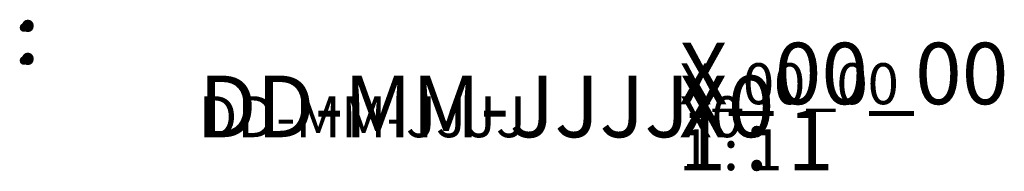
# Model space of a CAD drawing. Units: millimetres. Extents: x 955 to 34530, y -2978 to 2445.
# Drawn here: x 955 to 1089, y 2159 to 2179 of the extents above; entities that cross this region are included whole.
import ezdxf

# ---------------------------------------------------------------- set-up
doc = ezdxf.new("R2010")
doc.units = ezdxf.units.MM
for name, color, linetype, lineweight in [('07a_TD_Texte_Layout', 7, 'Continuous', 35), ('07a_TD_Texte_Layout @ 2', 7, 'Continuous', 35), ('07a_TD_Texte_Layout @ 3', 7, 'Continuous', 35), ('Ansichtsfenster', 252, 'Continuous', 15), ('Ansichtsfenster @ 2', 252, 'Continuous', 15), ('Ansichtsfenster @ 3', 252, 'Continuous', 15)]:
    doc.layers.add(name, color=color, linetype=linetype, lineweight=lineweight)
doc.styles.add('Drawing_TD', font='calibril.ttf', dxfattribs={"height": 2.8})
doc.styles.add('Layout_TD', font='calibril.ttf', dxfattribs={"height": 2.8})

# ---------------------------------------------------------------- blocks, each defined once
blk = doc.blocks.new('Plankopf_03_TD')
at = {"layer": '07a_TD_Texte_Layout', "style": 'Layout_TD'}
for tag, p, height in [('TITELLINE1', (-114, 20), 3), ('TITELLINE2', (-114, 15.5), 3), ('SYS', (-89, 10), 2.8), ('DNR', (-23.5, 10), 2.8), ('DT', (-89, 5.5), 2.8), ('SC', (-23.5, 1), 2.8)]:
    blk.add_attdef(tag, p, '', height=height, dxfattribs=at)
at = {"layer": 'Ansichtsfenster', "style": 'Drawing_TD'}
blk.add_attdef('LNR', (-23.5, 5.5), '', height=2.8, dxfattribs=at)
blk = doc.blocks.new('*U1078')
at = {"layer": 'Ansichtsfenster'}
ref = blk.add_blockref('Plankopf_03_TD', (1308.78, 2157.88), dxfattribs=at)
ref.add_attrib('TITELLINE1', '.', (954.11, 2177.88), dxfattribs={"layer": '07a_TD_Texte_Layout @ 2', "height": 6, "style": 'Layout_TD'})
ref.add_attrib('TITELLINE2', '.', (954.11, 2173.38), dxfattribs={"layer": '07a_TD_Texte_Layout @ 2', "height": 6, "style": 'Layout_TD'})
ref.add_attrib('DT', 'DD-MM-JJJJ', (979.11, 2163.38), dxfattribs={"layer": '07a_TD_Texte_Layout @ 2', "height": 5.6, "style": 'Layout_TD'})
ref.add_attrib('DNR', 'X_00_00', (1044.61, 2167.88), dxfattribs={"layer": '07a_TD_Texte_Layout @ 2', "height": 5.6, "style": 'Layout_TD'})
ref.add_attrib('LNR', 'X0', (1044.61, 2163.38), dxfattribs={"layer": 'Ansichtsfenster @ 2', "height": 5.6, "style": 'Drawing_TD'})
ref.add_attrib('SC', '1 : 1', (1044.61, 2158.88), dxfattribs={"layer": '07a_TD_Texte_Layout @ 2', "height": 5.6, "style": 'Layout_TD'})
ref = blk.add_blockref('Plankopf_03_TD', (1308.78, 2157.88), dxfattribs=at)
ref.add_attrib('TITELLINE1', '.', (954.11, 2177.88), dxfattribs={"layer": '07a_TD_Texte_Layout @ 3', "height": 9, "style": 'Layout_TD'})
ref.add_attrib('TITELLINE2', '.', (954.11, 2173.38), dxfattribs={"layer": '07a_TD_Texte_Layout @ 3', "height": 9, "style": 'Layout_TD'})
ref.add_attrib('DT', 'DD-MM-JJJJ', (979.11, 2163.38), dxfattribs={"layer": '07a_TD_Texte_Layout @ 3', "height": 8.4, "style": 'Layout_TD'})
ref.add_attrib('DNR', 'X_00_00', (1044.61, 2167.88), dxfattribs={"layer": '07a_TD_Texte_Layout @ 3', "height": 8.4, "style": 'Layout_TD'})
ref.add_attrib('LNR', 'X0', (1044.61, 2163.38), dxfattribs={"layer": 'Ansichtsfenster @ 3', "height": 8.4, "style": 'Drawing_TD'})
ref.add_attrib('SC', '1 : 1', (1044.61, 2158.88), dxfattribs={"layer": '07a_TD_Texte_Layout @ 3', "height": 8.4, "style": 'Layout_TD'})

msp = doc.modelspace()

# ---------------------------------------------------------------- block references
msp.add_blockref('*U1078', (0, 0))

doc.saveas('drawing.dxf')
